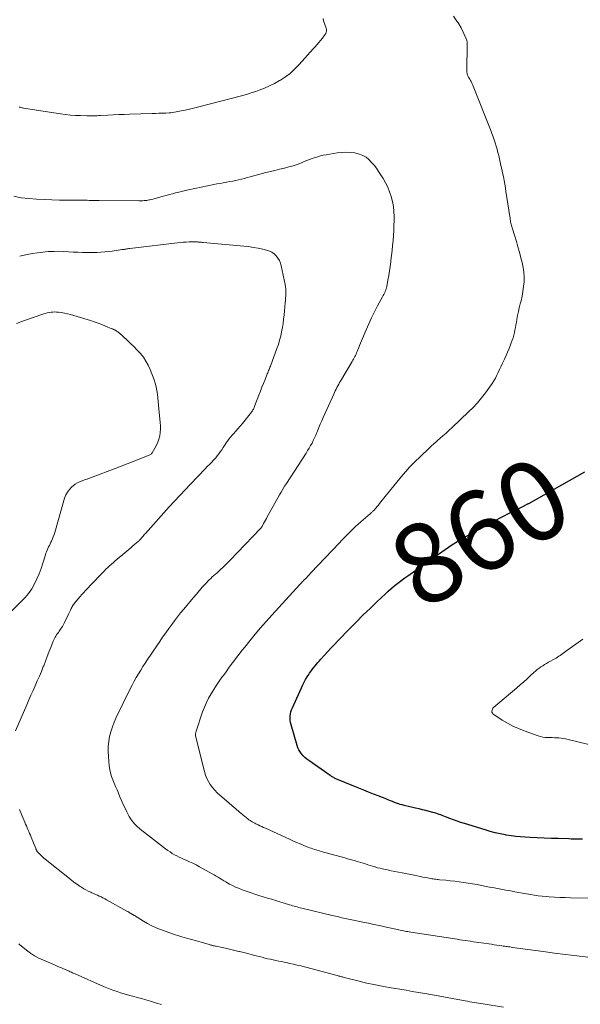
# Model space of a CAD drawing. Units: feet. Extents: x 1900739 to 1905015, y 540000 to 545000.
# Drawn here: x 1901251 to 1901391, y 540257 to 540503 of the extents above; entities that cross this region are included whole.
import ezdxf
from ezdxf.enums import TextEntityAlignment as Align

# ---------------------------------------------------------------- set-up
doc = ezdxf.new("R2010")
doc.units = ezdxf.units.FT
doc.header["$LTSCALE"] = 100
doc.header["$MEASUREMENT"] = 0
for name, color, linetype, lineweight in [('CONTOUR INDEX', 32, 'Continuous', 25), ('CONTOUR INDEX LABEL', 7, 'Continuous', 15), ('CONTOUR INTERMEDIATE', 40, 'Continuous', 15)]:
    doc.layers.add(name, color=color, linetype=linetype, lineweight=lineweight)
doc.styles.add('slant', font='romans.shx', dxfattribs={"oblique": 14.999978})

msp = doc.modelspace()

# ---------------------------------------------------------------- linework, layer by layer
at = {"layer": 'CONTOUR INDEX', "elevation": 860, "flags": 128}
msp.add_lwpolyline([(1901392.03, 540297.94), (1901391.46, 540297.94), (1901390.89, 540297.95), (1901390.32, 540297.97), (1901389.75, 540297.99), (1901389.18, 540298), (1901388.61, 540298.02), (1901386.02, 540298.1), (1901384.24, 540298.17), (1901382.45, 540298.23), (1901380.66, 540298.31), (1901378.88, 540298.4), (1901377.7, 540298.45), (1901376.5, 540298.54), (1901375.31, 540298.65), (1901374.13, 540298.8), (1901372.95, 540298.98), (1901372.72, 540299.02), (1901371.43, 540299.27), (1901370.15, 540299.55), (1901368.89, 540299.89), (1901367.63, 540300.26), (1901362.52, 540301.87), (1901361.58, 540302.17), (1901360.65, 540302.49), (1901359.71, 540302.82), (1901358.79, 540303.17), (1901357.72, 540303.58), (1901357.33, 540303.73), (1901356.94, 540303.87), (1901356.55, 540304.02), (1901356.15, 540304.16), (1901355.76, 540304.3), (1901355.36, 540304.43), (1901354.96, 540304.55), (1901354.55, 540304.67), (1901353.67, 540304.9), (1901352.82, 540305.12), (1901351.97, 540305.34), (1901351.12, 540305.54), (1901350.27, 540305.74), (1901347.44, 540306.39), (1901346.94, 540306.52), (1901346.44, 540306.65), (1901345.95, 540306.81), (1901345.47, 540306.98), (1901344.98, 540307.16), (1901344.5, 540307.35), (1901344.03, 540307.54), (1901343.55, 540307.74), (1901343.39, 540307.81), (1901342.84, 540308.04), (1901342.28, 540308.27), (1901341.73, 540308.49), (1901341.16, 540308.71), (1901339.78, 540309.23), (1901338.53, 540309.7), (1901337.28, 540310.19), (1901336.04, 540310.69), (1901334.81, 540311.2), (1901330.36, 540313.06), (1901330.17, 540313.15), (1901329.98, 540313.24), (1901329.79, 540313.34), (1901329.6, 540313.44), (1901329.42, 540313.55), (1901329.24, 540313.66), (1901329.06, 540313.78), (1901328.88, 540313.9), (1901323.54, 540317.63), (1901323.05, 540318), (1901322.58, 540318.39), (1901322.15, 540318.82), (1901321.74, 540319.27), (1901321.38, 540319.76), (1901321.07, 540320.27), (1901320.82, 540320.81), (1901320.61, 540321.38), (1901319.12, 540326.56), (1901319, 540327.09), (1901318.91, 540327.63), (1901318.89, 540328.18), (1901318.9, 540328.72), (1901318.98, 540329.27), (1901319.09, 540329.8), (1901319.25, 540330.32), (1901319.46, 540330.83), (1901322.09, 540336.53), (1901322.42, 540337.2), (1901322.77, 540337.86), (1901323.15, 540338.51), (1901323.56, 540339.14), (1901323.77, 540339.44), (1901324.09, 540339.91), (1901324.42, 540340.37), (1901324.77, 540340.82), (1901325.12, 540341.26), (1901325.48, 540341.7), (1901325.85, 540342.14), (1901326.22, 540342.56), (1901326.59, 540342.99), (1901327.46, 540343.97), (1901328.28, 540344.87), (1901329.11, 540345.77), (1901329.95, 540346.66), (1901330.79, 540347.54), (1901333.83, 540350.64), (1901335.5, 540352.33), (1901337.18, 540354.01), (1901338.89, 540355.66), (1901340.61, 540357.3), (1901342.76, 540359.33), (1901343.42, 540359.94), (1901344.09, 540360.53), (1901344.78, 540361.11), (1901345.47, 540361.68), (1901346.18, 540362.23), (1901346.89, 540362.78), (1901347.61, 540363.31), (1901348.34, 540363.83), (1901355.98, 540369.22), (1901356.82, 540369.81), (1901357.65, 540370.38), (1901358.5, 540370.95), (1901359.35, 540371.51), (1901360.2, 540372.06), (1901361.07, 540372.59), (1901361.94, 540373.11), (1901362.83, 540373.61), (1901366.23, 540375.49), (1901368.12, 540376.52), (1901370.02, 540377.54), (1901371.93, 540378.53), (1901373.85, 540379.5), (1901377.4, 540381.27), (1901377.55, 540381.35), (1901377.7, 540381.43), (1901377.85, 540381.51), (1901378.01, 540381.58), (1901378.16, 540381.67), (1901378.31, 540381.75), (1901378.45, 540381.83), (1901378.6, 540381.91), (1901392.57, 540389.81)], dxfattribs=at)
at = {"layer": 'CONTOUR INTERMEDIATE', "flags": 128}
for points, elevation in [([(1901327.13, 540503.1), (1901327.27, 540502.54), (1901327.91, 540500.67), (1901327.98, 540500.33), (1901327.99, 540500), (1901327.92, 540499.68), (1901327.78, 540499.36), (1901327.59, 540499.06), (1901327.39, 540498.76), (1901327.18, 540498.47), (1901326.96, 540498.19), (1901326.5, 540497.64), (1901326.04, 540497.1), (1901325.58, 540496.55), (1901325.11, 540496.02), (1901324.63, 540495.48), (1901321.16, 540491.58), (1901320.09, 540490.48), (1901318.97, 540489.46), (1901317.75, 540488.55), (1901316.47, 540487.71), (1901316.25, 540487.58), (1901315.02, 540486.89), (1901313.77, 540486.26), (1901312.49, 540485.7), (1901311.18, 540485.19), (1901310.28, 540484.87), (1901309.4, 540484.57), (1901308.51, 540484.29), (1901307.61, 540484.03), (1901306.71, 540483.78), (1901295.75, 540480.98), (1901294.72, 540480.72), (1901293.68, 540480.47), (1901292.64, 540480.23), (1901291.61, 540480), (1901290.4, 540479.74), (1901289.96, 540479.65), (1901289.52, 540479.58), (1901289.08, 540479.54), (1901288.63, 540479.51), (1901287.81, 540479.48), (1901286.95, 540479.45), (1901286.09, 540479.42), (1901285.24, 540479.39), (1901284.38, 540479.36), (1901278.71, 540479.19), (1901277.36, 540479.14), (1901276.01, 540479.09), (1901274.66, 540479.03), (1901273.31, 540478.96), (1901271.45, 540478.85), (1901271.03, 540478.83), (1901270.61, 540478.81), (1901270.19, 540478.79), (1901269.77, 540478.78), (1901269.34, 540478.77), (1901268.92, 540478.76), (1901268.5, 540478.77), (1901268.08, 540478.77), (1901266.44, 540478.82), (1901265.2, 540478.88), (1901263.96, 540478.97), (1901262.72, 540479.11), (1901261.49, 540479.27), (1901252.2, 540480.7), (1901251.99, 540480.74), (1901251.78, 540480.79), (1901251.56, 540480.84), (1901251.35, 540480.9), (1901251.15, 540480.96)], 856), ([(1901393.85, 540283.2), (1901389.04, 540283.31), (1901387.69, 540283.35), (1901386.34, 540283.41), (1901384.99, 540283.48), (1901383.64, 540283.57), (1901382.92, 540283.62), (1901381.93, 540283.71), (1901380.94, 540283.82), (1901379.96, 540283.95), (1901378.98, 540284.1), (1901378, 540284.27), (1901377.02, 540284.45), (1901376.05, 540284.63), (1901375.07, 540284.82), (1901374.43, 540284.95), (1901373.62, 540285.11), (1901372.81, 540285.26), (1901371.99, 540285.41), (1901371.18, 540285.56), (1901370.36, 540285.7), (1901369.55, 540285.85), (1901368.74, 540286), (1901367.92, 540286.16), (1901366.74, 540286.39), (1901365.63, 540286.6), (1901364.52, 540286.8), (1901363.4, 540286.98), (1901362.28, 540287.15), (1901362.25, 540287.16), (1901361.15, 540287.32), (1901360.05, 540287.46), (1901358.94, 540287.58), (1901357.83, 540287.69), (1901356.27, 540287.84), (1901355.94, 540287.87), (1901355.62, 540287.9), (1901355.29, 540287.94), (1901354.96, 540287.99), (1901354.64, 540288.03), (1901354.32, 540288.08), (1901353.99, 540288.14), (1901353.67, 540288.2), (1901352.84, 540288.37), (1901352.1, 540288.51), (1901351.37, 540288.66), (1901350.63, 540288.8), (1901349.89, 540288.95), (1901346.91, 540289.53), (1901345.98, 540289.71), (1901345.06, 540289.9), (1901344.14, 540290.08), (1901343.22, 540290.27), (1901342.65, 540290.39), (1901342.02, 540290.53), (1901341.39, 540290.68), (1901340.76, 540290.84), (1901340.13, 540291.02), (1901340.04, 540291.05), (1901339.46, 540291.22), (1901338.89, 540291.4), (1901338.31, 540291.58), (1901337.74, 540291.77), (1901337.17, 540291.96), (1901336.59, 540292.13), (1901336.02, 540292.3), (1901335.44, 540292.47), (1901335.25, 540292.52), (1901334.57, 540292.7), (1901333.9, 540292.89), (1901333.22, 540293.08), (1901332.55, 540293.26), (1901326.68, 540294.9), (1901326.25, 540295.02), (1901325.82, 540295.15), (1901325.39, 540295.27), (1901324.96, 540295.4), (1901324.54, 540295.54), (1901324.11, 540295.69), (1901323.7, 540295.84), (1901323.28, 540296), (1901322.29, 540296.4), (1901321.38, 540296.77), (1901320.48, 540297.14), (1901319.58, 540297.54), (1901318.69, 540297.94), (1901312.69, 540300.7), (1901312.24, 540300.91), (1901311.8, 540301.11), (1901311.35, 540301.32), (1901310.9, 540301.52), (1901310.62, 540301.65), (1901310.32, 540301.79), (1901310.02, 540301.94), (1901309.72, 540302.1), (1901309.43, 540302.27), (1901309.14, 540302.45), (1901308.86, 540302.64), (1901308.59, 540302.84), (1901308.32, 540303.05), (1901307.06, 540304.08), (1901306.17, 540304.81), (1901305.29, 540305.55), (1901304.41, 540306.3), (1901303.54, 540307.05), (1901301.34, 540308.96), (1901300.68, 540309.57), (1901300.06, 540310.21), (1901299.48, 540310.9), (1901298.93, 540311.61), (1901298.45, 540312.37), (1901298.04, 540313.16), (1901297.71, 540313.99), (1901297.45, 540314.84), (1901295.22, 540323.78), (1901295.21, 540323.84), (1901295.2, 540323.89), (1901295.2, 540323.95), (1901295.2, 540324), (1901295.2, 540324.06), (1901295.2, 540324.12), (1901295.21, 540324.17), (1901295.22, 540324.23), (1901295.25, 540324.41), (1901295.28, 540324.56), (1901295.32, 540324.7), (1901295.36, 540324.84), (1901295.4, 540324.99), (1901297.01, 540329.77), (1901297.45, 540330.95), (1901297.94, 540332.11), (1901298.5, 540333.23), (1901299.11, 540334.33), (1901299.78, 540335.4), (1901300.47, 540336.46), (1901301.18, 540337.5), (1901301.92, 540338.53), (1901302.2, 540338.91), (1901302.86, 540339.8), (1901303.51, 540340.69), (1901304.17, 540341.59), (1901304.83, 540342.48), (1901305.49, 540343.37), (1901306.16, 540344.25), (1901306.84, 540345.13), (1901307.53, 540346), (1901308.79, 540347.56), (1901310.14, 540349.2), (1901311.5, 540350.81), (1901312.89, 540352.4), (1901314.31, 540353.97), (1901321.31, 540361.59), (1901321.52, 540361.82), (1901321.73, 540362.04), (1901321.94, 540362.26), (1901322.15, 540362.48), (1901322.27, 540362.6), (1901322.42, 540362.76), (1901322.58, 540362.92), (1901322.73, 540363.08), (1901322.88, 540363.24), (1901323.03, 540363.4), (1901323.18, 540363.56), (1901323.33, 540363.72), (1901323.48, 540363.88), (1901323.63, 540364.04), (1901323.79, 540364.2), (1901323.94, 540364.36), (1901324.09, 540364.52), (1901331.2, 540372.01), (1901331.85, 540372.69), (1901332.51, 540373.37), (1901333.16, 540374.05), (1901333.82, 540374.72), (1901334.49, 540375.38), (1901335.17, 540376.03), (1901335.87, 540376.67), (1901336.57, 540377.29), (1901338.91, 540379.31), (1901338.96, 540379.35), (1901339.01, 540379.39), (1901339.06, 540379.43), (1901339.1, 540379.47), (1901339.15, 540379.5), (1901339.2, 540379.55), (1901339.24, 540379.59), (1901339.29, 540379.63), (1901339.44, 540379.77), (1901339.56, 540379.88), (1901339.67, 540380), (1901339.78, 540380.12), (1901339.89, 540380.24), (1901340.32, 540380.74), (1901340.65, 540381.11), (1901340.96, 540381.49), (1901341.28, 540381.87), (1901341.59, 540382.25), (1901344.8, 540386.28), (1901345.56, 540387.22), (1901346.32, 540388.14), (1901347.1, 540389.05), (1901347.89, 540389.96), (1901348.69, 540390.84), (1901349.52, 540391.72), (1901350.36, 540392.57), (1901351.22, 540393.4), (1901353.78, 540395.82), (1901354.28, 540396.3), (1901354.8, 540396.77), (1901355.32, 540397.23), (1901355.84, 540397.69), (1901356.35, 540398.12), (1901357.12, 540398.8), (1901357.89, 540399.48), (1901358.65, 540400.18), (1901359.4, 540400.88), (1901363.53, 540404.77), (1901364.66, 540405.9), (1901365.75, 540407.07), (1901366.77, 540408.29), (1901367.75, 540409.56), (1901369, 540411.25), (1901369.45, 540411.89), (1901369.87, 540412.55), (1901370.25, 540413.23), (1901370.61, 540413.93), (1901370.95, 540414.63), (1901371.28, 540415.34), (1901371.61, 540416.05), (1901371.95, 540416.76), (1901372.51, 540417.98), (1901372.9, 540418.85), (1901373.28, 540419.73), (1901373.65, 540420.61), (1901374, 540421.5), (1901374.21, 540422.04), (1901374.44, 540422.67), (1901374.64, 540423.3), (1901374.81, 540423.94), (1901374.97, 540424.58), (1901375.1, 540425.23), (1901375.23, 540425.88), (1901375.36, 540426.53), (1901375.48, 540427.19), (1901375.6, 540427.86), (1901375.79, 540428.85), (1901375.99, 540429.83), (1901376.21, 540430.81), (1901376.45, 540431.79), (1901376.63, 540432.53), (1901376.89, 540433.71), (1901377.11, 540434.9), (1901377.27, 540436.1), (1901377.38, 540437.31), (1901377.4, 540438.51), (1901377.35, 540439.71), (1901377.17, 540440.9), (1901376.93, 540442.08), (1901376.61, 540443.31), (1901376.24, 540444.66), (1901375.87, 540446.01), (1901375.47, 540447.35), (1901375.06, 540448.69), (1901374.4, 540450.79), (1901374.32, 540451.08), (1901374.24, 540451.37), (1901374.17, 540451.66), (1901374.1, 540451.96), (1901374.04, 540452.26), (1901373.99, 540452.55), (1901373.94, 540452.85), (1901373.89, 540453.15), (1901373.02, 540458.87), (1901372.87, 540459.81), (1901372.72, 540460.75), (1901372.56, 540461.69), (1901372.4, 540462.63), (1901372.22, 540463.57), (1901372.04, 540464.5), (1901371.83, 540465.44), (1901371.62, 540466.37), (1901371.05, 540468.83), (1901370.85, 540469.63), (1901370.64, 540470.42), (1901370.42, 540471.21), (1901370.18, 540471.99), (1901369.92, 540472.77), (1901369.66, 540473.55), (1901369.37, 540474.32), (1901369.08, 540475.09), (1901364.7, 540486.18), (1901364.58, 540486.48), (1901364.44, 540486.77), (1901364.3, 540487.06), (1901364.14, 540487.34), (1901363.98, 540487.62), (1901363.82, 540487.91), (1901363.66, 540488.19), (1901363.51, 540488.48), (1901363.44, 540488.61), (1901363.28, 540488.97), (1901363.16, 540489.34), (1901363.1, 540489.72), (1901363.08, 540490.11), (1901363.19, 540496.55), (1901363.19, 540496.72), (1901363.18, 540496.88), (1901363.17, 540497.05), (1901363.15, 540497.21), (1901363.13, 540497.38), (1901363.09, 540497.54), (1901363.04, 540497.7), (1901362.98, 540497.85), (1901362.17, 540499.69), (1901361.65, 540500.74), (1901361.08, 540501.76), (1901360.43, 540502.72), (1901359.72, 540503.65)], 856), ([(1901393.36, 540268.43), (1901390.56, 540268.78), (1901387.77, 540269.13), (1901384.97, 540269.5), (1901382.18, 540269.88), (1901374.54, 540270.92), (1901374.2, 540270.97), (1901373.86, 540271.02), (1901373.53, 540271.06), (1901373.19, 540271.11), (1901372.85, 540271.16), (1901372.52, 540271.21), (1901372.18, 540271.26), (1901371.84, 540271.3), (1901371.22, 540271.39), (1901370.57, 540271.49), (1901369.92, 540271.58), (1901369.27, 540271.68), (1901368.62, 540271.77), (1901366.07, 540272.14), (1901365.39, 540272.23), (1901364.71, 540272.33), (1901364.03, 540272.43), (1901363.35, 540272.53), (1901362.67, 540272.63), (1901361.99, 540272.73), (1901361.31, 540272.83), (1901360.63, 540272.94), (1901349.05, 540274.73), (1901348.69, 540274.79), (1901348.34, 540274.85), (1901347.98, 540274.91), (1901347.63, 540274.97), (1901347.58, 540274.98), (1901347.2, 540275.06), (1901346.82, 540275.13), (1901346.44, 540275.21), (1901346.07, 540275.29), (1901342.58, 540276.06), (1901341.21, 540276.37), (1901339.83, 540276.66), (1901338.45, 540276.96), (1901337.07, 540277.25), (1901335.94, 540277.48), (1901335.12, 540277.66), (1901334.31, 540277.83), (1901333.49, 540278), (1901332.67, 540278.17), (1901331.86, 540278.34), (1901331.04, 540278.52), (1901330.23, 540278.71), (1901329.41, 540278.9), (1901321.81, 540280.73), (1901321.42, 540280.82), (1901321.04, 540280.92), (1901320.65, 540281.02), (1901320.27, 540281.12), (1901319.88, 540281.23), (1901319.5, 540281.34), (1901319.12, 540281.45), (1901318.74, 540281.57), (1901317.4, 540281.98), (1901316.35, 540282.3), (1901315.31, 540282.62), (1901314.26, 540282.94), (1901313.21, 540283.26), (1901311.09, 540283.9), (1901310.1, 540284.21), (1901309.11, 540284.54), (1901308.13, 540284.88), (1901307.15, 540285.23), (1901306.75, 540285.38), (1901305.98, 540285.69), (1901305.22, 540286.01), (1901304.48, 540286.37), (1901303.75, 540286.75), (1901303.29, 540287.01), (1901302.8, 540287.28), (1901302.31, 540287.56), (1901301.83, 540287.85), (1901301.35, 540288.15), (1901300.88, 540288.45), (1901300.4, 540288.74), (1901299.91, 540289.02), (1901299.42, 540289.3), (1901296.2, 540291.08), (1901295.38, 540291.51), (1901294.55, 540291.93), (1901293.71, 540292.33), (1901292.86, 540292.71), (1901292.37, 540292.92), (1901291.76, 540293.19), (1901291.16, 540293.47), (1901290.57, 540293.78), (1901289.98, 540294.09), (1901289.41, 540294.42), (1901288.85, 540294.78), (1901288.3, 540295.15), (1901287.76, 540295.54), (1901282.46, 540299.6), (1901281.84, 540300.1), (1901281.23, 540300.62), (1901280.65, 540301.17), (1901280.09, 540301.73), (1901279.57, 540302.34), (1901279.09, 540302.97), (1901278.67, 540303.64), (1901278.28, 540304.33), (1901278.07, 540304.78), (1901277.61, 540305.72), (1901277.16, 540306.66), (1901276.74, 540307.62), (1901276.32, 540308.58), (1901275.94, 540309.46), (1901275.59, 540310.3), (1901275.24, 540311.14), (1901274.89, 540311.97), (1901274.55, 540312.81), (1901274.24, 540313.66), (1901273.99, 540314.52), (1901273.81, 540315.4), (1901273.67, 540316.29), (1901273.43, 540318.6), (1901273.36, 540319.86), (1901273.37, 540321.12), (1901273.51, 540322.37), (1901273.73, 540323.61), (1901274.05, 540324.83), (1901274.43, 540326.04), (1901274.89, 540327.21), (1901275.41, 540328.37), (1901278.91, 540335.54), (1901279.39, 540336.49), (1901279.89, 540337.44), (1901280.41, 540338.37), (1901280.96, 540339.29), (1901281.52, 540340.2), (1901282.08, 540341.1), (1901282.66, 540342), (1901283.25, 540342.89), (1901285.54, 540346.32), (1901286.27, 540347.4), (1901287.01, 540348.48), (1901287.77, 540349.54), (1901288.54, 540350.6), (1901289.28, 540351.6), (1901290.01, 540352.58), (1901290.75, 540353.55), (1901291.51, 540354.51), (1901292.28, 540355.47), (1901293.06, 540356.41), (1901293.85, 540357.35), (1901294.64, 540358.28), (1901295.44, 540359.22), (1901296.92, 540360.94), (1901297.26, 540361.33), (1901297.6, 540361.71), (1901297.95, 540362.08), (1901298.31, 540362.44), (1901298.67, 540362.8), (1901299.04, 540363.16), (1901299.41, 540363.5), (1901299.79, 540363.84), (1901300.6, 540364.56), (1901300.88, 540364.8), (1901301.15, 540365.04), (1901301.42, 540365.28), (1901301.68, 540365.53), (1901301.95, 540365.77), (1901302.21, 540366.02), (1901302.47, 540366.28), (1901302.73, 540366.53), (1901303.37, 540367.19), (1901303.95, 540367.78), (1901304.52, 540368.37), (1901305.1, 540368.96), (1901305.67, 540369.55), (1901311.54, 540375.69), (1901311.59, 540375.74), (1901311.64, 540375.79), (1901311.68, 540375.85), (1901311.72, 540375.9), (1901311.76, 540375.96), (1901311.8, 540376.02), (1901311.84, 540376.08), (1901311.87, 540376.14), (1901312.26, 540376.86), (1901312.49, 540377.28), (1901312.71, 540377.7), (1901312.94, 540378.12), (1901313.18, 540378.54), (1901316.21, 540384), (1901316.63, 540384.73), (1901317.06, 540385.46), (1901317.5, 540386.18), (1901317.96, 540386.9), (1901322.86, 540394.45), (1901323.25, 540395.08), (1901323.63, 540395.7), (1901324, 540396.34), (1901324.36, 540396.98), (1901324.69, 540397.63), (1901325.02, 540398.29), (1901325.32, 540398.96), (1901325.6, 540399.64), (1901325.74, 540399.99), (1901326.08, 540400.84), (1901326.43, 540401.69), (1901326.8, 540402.54), (1901327.17, 540403.38), (1901329.8, 540409.23), (1901329.99, 540409.65), (1901330.18, 540410.06), (1901330.39, 540410.47), (1901330.59, 540410.88), (1901330.81, 540411.28), (1901331.03, 540411.68), (1901331.25, 540412.08), (1901331.48, 540412.47), (1901334.4, 540417.36), (1901334.57, 540417.66), (1901334.75, 540417.97), (1901334.91, 540418.27), (1901335.08, 540418.58), (1901335.23, 540418.89), (1901335.38, 540419.21), (1901335.52, 540419.53), (1901335.65, 540419.85), (1901335.83, 540420.3), (1901336.04, 540420.85), (1901336.26, 540421.4), (1901336.49, 540421.95), (1901336.71, 540422.5), (1901337.88, 540425.28), (1901338.54, 540426.79), (1901339.23, 540428.3), (1901339.96, 540429.78), (1901340.73, 540431.24), (1901341.96, 540433.52), (1901342.13, 540433.84), (1901342.3, 540434.15), (1901342.46, 540434.47), (1901342.62, 540434.79), (1901342.76, 540435.12), (1901342.88, 540435.45), (1901342.98, 540435.79), (1901343.06, 540436.13), (1901343.35, 540437.71), (1901343.55, 540438.85), (1901343.74, 540439.99), (1901343.91, 540441.14), (1901344.06, 540442.28), (1901344.1, 540442.59), (1901344.24, 540443.84), (1901344.38, 540445.09), (1901344.51, 540446.34), (1901344.63, 540447.59), (1901344.73, 540448.84), (1901344.8, 540450.09), (1901344.85, 540451.35), (1901344.87, 540452.6), (1901344.87, 540453.63), (1901344.82, 540454.88), (1901344.7, 540456.13), (1901344.47, 540457.35), (1901344.18, 540458.57), (1901343.78, 540459.76), (1901343.31, 540460.92), (1901342.75, 540462.04), (1901342.13, 540463.12), (1901341.01, 540464.88), (1901340.47, 540465.67), (1901339.9, 540466.42), (1901339.27, 540467.14), (1901338.6, 540467.82), (1901337.87, 540468.4), (1901337.09, 540468.89), (1901336.23, 540469.23), (1901335.33, 540469.46), (1901335.03, 540469.52), (1901333.94, 540469.64), (1901332.84, 540469.7), (1901331.75, 540469.64), (1901330.66, 540469.52), (1901327.89, 540469.05), (1901327.18, 540468.91), (1901326.49, 540468.75), (1901325.8, 540468.55), (1901325.12, 540468.33), (1901324.44, 540468.09), (1901323.77, 540467.84), (1901323.1, 540467.58), (1901322.43, 540467.32), (1901321.71, 540467.04), (1901320.67, 540466.65), (1901319.63, 540466.3), (1901318.57, 540466), (1901317.5, 540465.73), (1901317.36, 540465.7), (1901316.22, 540465.43), (1901315.08, 540465.15), (1901313.94, 540464.86), (1901312.8, 540464.57), (1901308.91, 540463.53), (1901308.18, 540463.34), (1901307.45, 540463.15), (1901306.72, 540462.97), (1901305.99, 540462.79), (1901305.25, 540462.63), (1901304.52, 540462.47), (1901303.78, 540462.32), (1901303.04, 540462.19), (1901302.95, 540462.17), (1901302.16, 540462.03), (1901301.37, 540461.89), (1901300.59, 540461.74), (1901299.81, 540461.58), (1901293.43, 540460.25), (1901292.63, 540460.08), (1901291.84, 540459.9), (1901291.05, 540459.71), (1901290.26, 540459.51), (1901289.47, 540459.31), (1901288.69, 540459.1), (1901287.91, 540458.88), (1901287.12, 540458.67), (1901285.43, 540458.19), (1901285.03, 540458.09), (1901284.63, 540457.98), (1901284.23, 540457.89), (1901283.82, 540457.8), (1901283.65, 540457.77), (1901283.33, 540457.71), (1901283.01, 540457.65), (1901282.68, 540457.61), (1901282.36, 540457.58), (1901282.03, 540457.55), (1901281.7, 540457.53), (1901281.37, 540457.53), (1901281.04, 540457.52), (1901271.12, 540457.58), (1901270.62, 540457.59), (1901270.11, 540457.6), (1901269.61, 540457.61), (1901269.11, 540457.63), (1901268.6, 540457.64), (1901268.1, 540457.66), (1901267.6, 540457.67), (1901267.09, 540457.67), (1901263.15, 540457.7), (1901261.23, 540457.73), (1901259.31, 540457.77), (1901257.39, 540457.83), (1901255.47, 540457.91), (1901253.56, 540458.07), (1901251.66, 540458.31), (1901249.78, 540458.67)], 852), ([(1901250.21, 540325.04), (1901253.04, 540331.57), (1901253.56, 540332.76), (1901254.08, 540333.95), (1901254.61, 540335.14), (1901255.14, 540336.32), (1901255.66, 540337.51), (1901256.18, 540338.7), (1901256.67, 540339.9), (1901257.16, 540341.11), (1901257.25, 540341.32), (1901257.69, 540342.46), (1901258.14, 540343.59), (1901258.58, 540344.73), (1901259.01, 540345.87), (1901259.62, 540347.46), (1901259.76, 540347.79), (1901259.92, 540348.12), (1901260.1, 540348.44), (1901260.29, 540348.75), (1901260.5, 540349.06), (1901260.7, 540349.36), (1901260.92, 540349.66), (1901261.13, 540349.96), (1901261.33, 540350.25), (1901261.64, 540350.7), (1901261.93, 540351.16), (1901262.2, 540351.64), (1901262.45, 540352.12), (1901263.48, 540354.21), (1901263.64, 540354.53), (1901263.79, 540354.86), (1901263.94, 540355.18), (1901264.08, 540355.5), (1901264.15, 540355.66), (1901264.27, 540355.9), (1901264.39, 540356.14), (1901264.53, 540356.37), (1901264.68, 540356.6), (1901264.84, 540356.82), (1901265.01, 540357.03), (1901265.18, 540357.25), (1901265.35, 540357.45), (1901265.89, 540358.08), (1901266.34, 540358.6), (1901266.8, 540359.11), (1901267.26, 540359.62), (1901267.73, 540360.12), (1901271.49, 540364.08), (1901271.93, 540364.54), (1901272.37, 540364.98), (1901272.82, 540365.42), (1901273.28, 540365.85), (1901273.74, 540366.27), (1901274.21, 540366.69), (1901274.68, 540367.1), (1901275.15, 540367.51), (1901278.01, 540369.94), (1901278.53, 540370.38), (1901279.05, 540370.82), (1901279.57, 540371.26), (1901280.09, 540371.7), (1901280.9, 540372.38), (1901281.01, 540372.48), (1901281.13, 540372.59), (1901281.23, 540372.69), (1901281.34, 540372.8), (1901281.44, 540372.92), (1901281.54, 540373.03), (1901281.64, 540373.14), (1901281.74, 540373.26), (1901281.92, 540373.49), (1901282.11, 540373.72), (1901282.3, 540373.95), (1901282.5, 540374.18), (1901282.7, 540374.4), (1901288.66, 540381), (1901289.98, 540382.45), (1901291.32, 540383.89), (1901292.66, 540385.32), (1901294.01, 540386.74), (1901297.67, 540390.56), (1901298.18, 540391.09), (1901298.69, 540391.63), (1901299.2, 540392.16), (1901299.7, 540392.7), (1901299.85, 540392.86), (1901300.27, 540393.32), (1901300.67, 540393.8), (1901301.05, 540394.3), (1901301.43, 540394.8), (1901301.78, 540395.31), (1901302.14, 540395.83), (1901302.48, 540396.36), (1901302.82, 540396.88), (1901302.84, 540396.92), (1901303.2, 540397.45), (1901303.58, 540397.97), (1901303.99, 540398.48), (1901304.41, 540398.96), (1901304.7, 540399.28), (1901305.27, 540399.92), (1901305.84, 540400.57), (1901306.39, 540401.23), (1901306.94, 540401.89), (1901309.19, 540404.67), (1901309.33, 540404.86), (1901309.46, 540405.06), (1901309.58, 540405.26), (1901309.69, 540405.47), (1901309.78, 540405.69), (1901309.88, 540405.9), (1901309.97, 540406.12), (1901310.05, 540406.34), (1901311.07, 540408.98), (1901311.45, 540409.96), (1901311.83, 540410.93), (1901312.22, 540411.9), (1901312.61, 540412.87), (1901313.18, 540414.25), (1901313.29, 540414.52), (1901313.4, 540414.8), (1901313.51, 540415.08), (1901313.62, 540415.36), (1901313.73, 540415.63), (1901313.84, 540415.91), (1901313.95, 540416.19), (1901314.06, 540416.47), (1901315.6, 540420.62), (1901315.95, 540421.64), (1901316.26, 540422.67), (1901316.53, 540423.71), (1901316.76, 540424.77), (1901316.95, 540425.83), (1901317.11, 540426.9), (1901317.25, 540427.97), (1901317.37, 540429.04), (1901317.67, 540432.07), (1901317.72, 540432.64), (1901317.76, 540433.21), (1901317.79, 540433.78), (1901317.81, 540434.36), (1901317.81, 540434.93), (1901317.78, 540435.5), (1901317.71, 540436.06), (1901317.61, 540436.63), (1901316.68, 540441.26), (1901316.48, 540441.95), (1901316.21, 540442.61), (1901315.84, 540443.21), (1901315.41, 540443.78), (1901314.89, 540444.26), (1901314.32, 540444.67), (1901313.69, 540444.97), (1901313.01, 540445.2), (1901312.06, 540445.43), (1901310.87, 540445.68), (1901309.68, 540445.9), (1901308.48, 540446.07), (1901307.27, 540446.21), (1901297.17, 540447.12), (1901296.96, 540447.14), (1901296.75, 540447.16), (1901296.54, 540447.18), (1901296.33, 540447.2), (1901296.13, 540447.22), (1901295.92, 540447.23), (1901295.71, 540447.24), (1901295.5, 540447.25), (1901294.42, 540447.26), (1901293.67, 540447.25), (1901292.92, 540447.22), (1901292.17, 540447.17), (1901291.42, 540447.1), (1901278.78, 540445.6), (1901278.54, 540445.57), (1901278.3, 540445.54), (1901278.07, 540445.51), (1901277.83, 540445.47), (1901277.59, 540445.44), (1901277.36, 540445.4), (1901277.12, 540445.37), (1901276.88, 540445.33), (1901276.37, 540445.25), (1901275.88, 540445.17), (1901275.38, 540445.1), (1901274.89, 540445.03), (1901274.4, 540444.97), (1901273.47, 540444.86), (1901272.52, 540444.76), (1901271.56, 540444.69), (1901270.6, 540444.65), (1901269.64, 540444.63), (1901268.18, 540444.63), (1901266.99, 540444.64), (1901265.8, 540444.67), (1901264.61, 540444.73), (1901263.42, 540444.81), (1901262.23, 540444.87), (1901261.04, 540444.91), (1901259.85, 540444.89), (1901258.66, 540444.84), (1901258.34, 540444.82), (1901257.03, 540444.71), (1901255.72, 540444.56), (1901254.42, 540444.34), (1901253.13, 540444.09), (1901251.25, 540443.67)], 848), ([(1901245.5, 540351.5), (1901251.65, 540357.35), (1901252.6, 540358.35), (1901253.48, 540359.41), (1901254.26, 540360.56), (1901254.95, 540361.76), (1901255.56, 540363.02), (1901256.12, 540364.29), (1901256.61, 540365.6), (1901257.05, 540366.92), (1901257.7, 540369.01), (1901257.83, 540369.42), (1901257.98, 540369.83), (1901258.14, 540370.22), (1901258.31, 540370.62), (1901258.49, 540371.01), (1901258.68, 540371.4), (1901258.86, 540371.79), (1901259.05, 540372.17), (1901259.19, 540372.46), (1901259.43, 540373), (1901259.65, 540373.54), (1901259.85, 540374.09), (1901260.03, 540374.65), (1901262.5, 540383.2), (1901262.81, 540384), (1901263.19, 540384.74), (1901263.7, 540385.4), (1901264.29, 540386.02), (1901264.6, 540386.29), (1901265.12, 540386.69), (1901265.67, 540387.04), (1901266.25, 540387.32), (1901266.86, 540387.56), (1901267.49, 540387.76), (1901268.12, 540387.97), (1901268.75, 540388.2), (1901269.37, 540388.42), (1901275.14, 540390.6), (1901276.65, 540391.17), (1901278.15, 540391.76), (1901279.66, 540392.36), (1901281.15, 540392.96), (1901283.76, 540394.04), (1901283.94, 540394.13), (1901284.1, 540394.24), (1901284.24, 540394.38), (1901284.36, 540394.54), (1901285.08, 540395.7), (1901285.48, 540396.43), (1901285.82, 540397.18), (1901286.07, 540397.97), (1901286.27, 540398.77), (1901286.38, 540399.6), (1901286.45, 540400.43), (1901286.45, 540401.26), (1901286.4, 540402.09), (1901286.05, 540405.55), (1901285.96, 540406.47), (1901285.87, 540407.39), (1901285.78, 540408.3), (1901285.7, 540409.22), (1901285.58, 540410.14), (1901285.41, 540411.04), (1901285.16, 540411.92), (1901284.87, 540412.79), (1901283.87, 540415.38), (1901283.39, 540416.45), (1901282.84, 540417.48), (1901282.18, 540418.44), (1901281.44, 540419.36), (1901280.64, 540420.23), (1901279.81, 540421.08), (1901278.96, 540421.9), (1901278.1, 540422.71), (1901276.1, 540424.5), (1901275.95, 540424.63), (1901275.8, 540424.75), (1901275.65, 540424.86), (1901275.49, 540424.97), (1901275.42, 540425.02), (1901275.29, 540425.1), (1901275.16, 540425.17), (1901275.02, 540425.24), (1901274.88, 540425.31), (1901274.73, 540425.37), (1901274.59, 540425.43), (1901274.45, 540425.49), (1901274.31, 540425.55), (1901272.74, 540426.22), (1901271.81, 540426.61), (1901270.87, 540426.97), (1901269.92, 540427.3), (1901268.96, 540427.61), (1901264.76, 540428.89), (1901263.98, 540429.1), (1901263.2, 540429.3), (1901262.42, 540429.45), (1901261.62, 540429.58), (1901260.97, 540429.68), (1901260.5, 540429.72), (1901260.03, 540429.74), (1901259.56, 540429.73), (1901259.09, 540429.69), (1901258.63, 540429.61), (1901258.16, 540429.52), (1901257.71, 540429.39), (1901257.26, 540429.25), (1901252.23, 540427.51), (1901250.43, 540426.85)], 844), ([(1901393.62, 540321.65), (1901387.77, 540323.03), (1901387.22, 540323.15), (1901386.66, 540323.24), (1901386.1, 540323.29), (1901385.53, 540323.32), (1901384.97, 540323.33), (1901384.4, 540323.34), (1901383.83, 540323.35), (1901383.27, 540323.37), (1901383.22, 540323.37), (1901382.64, 540323.41), (1901382.06, 540323.49), (1901381.49, 540323.63), (1901380.93, 540323.8), (1901377.46, 540325.04), (1901376.02, 540325.61), (1901374.62, 540326.24), (1901373.26, 540326.96), (1901371.93, 540327.74), (1901369.8, 540329.1), (1901369.61, 540329.27), (1901369.46, 540329.47), (1901369.37, 540329.71), (1901369.34, 540329.97), (1901369.38, 540330.23), (1901369.46, 540330.48), (1901369.6, 540330.7), (1901369.78, 540330.9), (1901375.58, 540335.81), (1901376.45, 540336.55), (1901377.31, 540337.3), (1901378.15, 540338.07), (1901378.99, 540338.84), (1901379.83, 540339.62), (1901380.25, 540339.99), (1901380.69, 540340.35), (1901381.13, 540340.69), (1901381.59, 540341.01), (1901382.06, 540341.32), (1901382.54, 540341.62), (1901383.03, 540341.91), (1901383.52, 540342.18), (1901385.1, 540343.06), (1901385.44, 540343.25), (1901385.79, 540343.46), (1901386.12, 540343.68), (1901386.45, 540343.91), (1901386.77, 540344.15), (1901387.1, 540344.38), (1901387.42, 540344.61), (1901387.75, 540344.84), (1901392.1, 540347.94)], 864), ([(1901372.21, 540255.98), (1901367.15, 540256.77), (1901366.59, 540256.86), (1901366.03, 540256.95), (1901365.46, 540257.04), (1901364.9, 540257.14), (1901364.35, 540257.24), (1901363.79, 540257.34), (1901363.23, 540257.44), (1901362.67, 540257.54), (1901354.1, 540259.11), (1901352.55, 540259.39), (1901351, 540259.66), (1901349.44, 540259.93), (1901347.89, 540260.2), (1901343.62, 540260.91), (1901342.77, 540261.06), (1901341.92, 540261.21), (1901341.07, 540261.37), (1901340.22, 540261.53), (1901339.38, 540261.7), (1901338.53, 540261.88), (1901337.69, 540262.07), (1901336.86, 540262.28), (1901332.39, 540263.4), (1901332.18, 540263.46), (1901331.96, 540263.52), (1901331.75, 540263.57), (1901331.54, 540263.63), (1901331.33, 540263.69), (1901331.11, 540263.75), (1901330.9, 540263.81), (1901330.69, 540263.86), (1901321.53, 540266.28), (1901320.62, 540266.51), (1901319.7, 540266.73), (1901318.79, 540266.93), (1901317.87, 540267.12), (1901317.42, 540267.22), (1901316.72, 540267.36), (1901316.03, 540267.5), (1901315.33, 540267.64), (1901314.64, 540267.78), (1901313.95, 540267.93), (1901313.25, 540268.09), (1901312.57, 540268.26), (1901311.88, 540268.43), (1901310.4, 540268.82), (1901309.37, 540269.09), (1901308.33, 540269.35), (1901307.29, 540269.62), (1901306.25, 540269.88), (1901306.09, 540269.92), (1901305.07, 540270.17), (1901304.06, 540270.4), (1901303.03, 540270.63), (1901302.01, 540270.85), (1901300.41, 540271.18), (1901300.19, 540271.23), (1901299.97, 540271.27), (1901299.75, 540271.32), (1901299.53, 540271.37), (1901299.31, 540271.43), (1901299.09, 540271.48), (1901298.87, 540271.54), (1901298.65, 540271.6), (1901296.65, 540272.18), (1901295.44, 540272.53), (1901294.22, 540272.88), (1901293, 540273.24), (1901291.78, 540273.59), (1901291.09, 540273.79), (1901289.93, 540274.15), (1901288.78, 540274.52), (1901287.65, 540274.93), (1901286.51, 540275.36), (1901285.4, 540275.83), (1901284.31, 540276.34), (1901283.24, 540276.9), (1901282.19, 540277.5), (1901279.95, 540278.86), (1901279.87, 540278.91), (1901279.79, 540278.96), (1901279.71, 540279.01), (1901279.63, 540279.06), (1901279.55, 540279.11), (1901279.47, 540279.16), (1901279.39, 540279.2), (1901279.31, 540279.25), (1901278.99, 540279.43), (1901278.75, 540279.57), (1901278.51, 540279.71), (1901278.27, 540279.85), (1901278.02, 540279.98), (1901272.97, 540282.81), (1901272.52, 540283.05), (1901272.07, 540283.29), (1901271.61, 540283.52), (1901271.15, 540283.73), (1901270.68, 540283.95), (1901270.22, 540284.16), (1901269.75, 540284.36), (1901269.28, 540284.57), (1901269.01, 540284.69), (1901268.42, 540284.97), (1901267.83, 540285.27), (1901267.26, 540285.59), (1901266.7, 540285.94), (1901266.4, 540286.14), (1901265.7, 540286.61), (1901265.01, 540287.09), (1901264.33, 540287.6), (1901263.67, 540288.11), (1901257.61, 540292.96), (1901257.26, 540293.25), (1901256.92, 540293.56), (1901256.59, 540293.87), (1901256.27, 540294.2), (1901255.84, 540294.65), (1901255.74, 540294.76), (1901255.65, 540294.87), (1901255.57, 540294.99), (1901255.5, 540295.11), (1901255.43, 540295.24), (1901255.37, 540295.37), (1901255.31, 540295.5), (1901255.25, 540295.64), (1901254.12, 540298.48), (1901253.93, 540298.95), (1901253.73, 540299.42), (1901253.53, 540299.89), (1901253.33, 540300.35), (1901253.13, 540300.82), (1901252.92, 540301.28), (1901252.72, 540301.75), (1901252.52, 540302.22), (1901251.77, 540303.99), (1901251.21, 540305.35)], 848), ([(1901286.75, 540256.61), (1901285.5, 540257), (1901284.25, 540257.38), (1901283.93, 540257.47), (1901282.84, 540257.8), (1901281.75, 540258.11), (1901280.65, 540258.42), (1901279.55, 540258.71), (1901279.1, 540258.83), (1901278.23, 540259.07), (1901277.36, 540259.32), (1901276.49, 540259.58), (1901275.62, 540259.85), (1901274.76, 540260.13), (1901273.91, 540260.44), (1901273.07, 540260.77), (1901272.24, 540261.13), (1901265.1, 540264.28), (1901264.8, 540264.41), (1901264.5, 540264.55), (1901264.2, 540264.69), (1901263.91, 540264.84), (1901263.61, 540264.98), (1901263.31, 540265.12), (1901263.01, 540265.25), (1901262.71, 540265.37), (1901262.25, 540265.56), (1901261.71, 540265.77), (1901261.18, 540265.99), (1901260.64, 540266.21), (1901260.11, 540266.44), (1901257.19, 540267.69), (1901256.07, 540268.22), (1901254.98, 540268.81), (1901253.95, 540269.49), (1901252.95, 540270.23), (1901251.63, 540271.3), (1901251.33, 540271.55), (1901251.03, 540271.81)], 844)]:
    msp.add_lwpolyline(points, dxfattribs=dict(at, elevation=elevation))

# ---------------------------------------------------------------- texts
at = {"layer": 'CONTOUR INDEX LABEL', "style": 'slant', "oblique": 15}
msp.add_text('860', height=20, rotation=30.0801, dxfattribs=at).set_placement((1901366.34, 540374.79, 860), align=Align.MIDDLE_CENTER)

doc.saveas('drawing.dxf')
